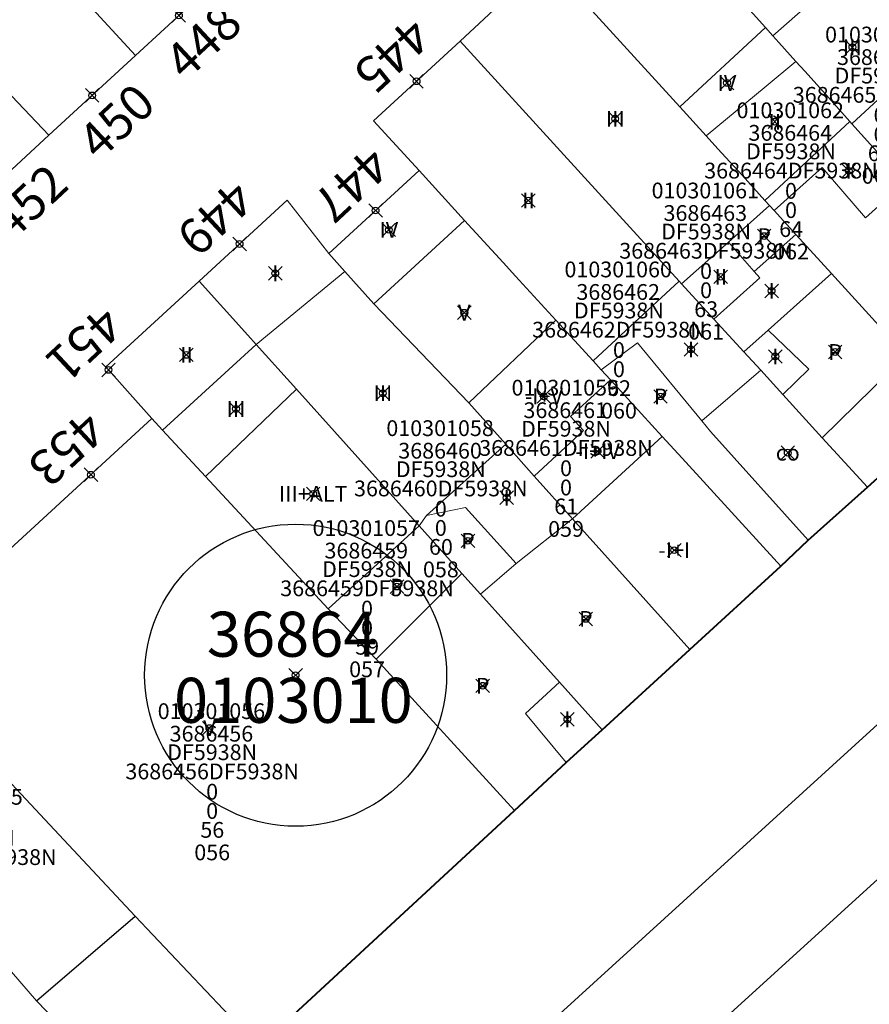
# Model space of a CAD drawing. Units: metres. Extents: x 452900 to 454027, y 4597990 to 4599343.
# Drawn here: x 453523 to 453561, y 4598383 to 4598427 of the extents above; entities that cross this region are included whole.
import ezdxf
from ezdxf.enums import TextEntityAlignment as Align

# ---------------------------------------------------------------- set-up
doc = ezdxf.new("R2010")
doc.units = ezdxf.units.M
doc.header["$MEASUREMENT"] = 0
doc.header["$PDMODE"] = 35
doc.header["$PDSIZE"] = 0.3
for name, color, linetype in [('2_CQPM_ILLES_NOVES', 6, 'Continuous'), ('2_CQPM_ILLES_NOVES_CADASTRE', 230, 'Continuous'), ('2_CQPM_PARCELLES_NOVES', 31, 'Continuous'), ('2_CQPM_VOLUMETRIES_NOVES', 4, 'Continuous'), ('CQPM_ILLES_CODIGIS', 3, 'Continuous'), ('CQPM_ILLES_IDENT', 3, 'Continuous'), ('CQPM_ILLES_U', 3, 'Continuous'), ('CQPM_ILLES_UTM', 3, 'Continuous'), ('CQPM_NUMPOL', 6, 'Continuous'), ('CQPM_NUMPOL_CODGIS', 6, 'Continuous'), ('CQPM_NUMPOL_IDENT', 6, 'Continuous'), ('CQPM_NUMPOL_NUM', 6, 'Continuous'), ('CQPM_NUMPOL_NUMEDIF', 6, 'Continuous'), ('CQPM_NUMPOL_UTM', 6, 'Continuous'), ('CQPM_PARCEL_U', 2, 'Continuous'), ('CQPM_VOLUMETRIA_BLOC', 1, 'Continuous'), ('CQPM_VOLUMETRIA_IDENT', 1, 'Continuous'), ('CQPM_VOLUMETRIA_NUMEDIF', 1, 'Continuous'), ('CQPM_VOLUMETRIA_PLANTES', 1, 'Continuous')]:
    doc.layers.add(name, color=color, linetype=linetype)
doc.styles.add('ARIAL', font='arial.ttf')
doc.styles.get("Standard").update_dxf_attribs({"font": 'txt.shx'})

# ---------------------------------------------------------------- blocks, each defined once
blk = doc.blocks.new('CQPM_NUMPOL')
at = {"layer": 'CQPM_NUMPOL_IDENT'}
blk.add_point((0, 0), dxfattribs=at)
at = {"layer": 'CQPM_NUMPOL_CODGIS'}
blk.add_attdef('CODI_GIS', text='', height=1.05, dxfattribs=at).set_placement((0, -4.346), align=Align.CENTER)
at = {"layer": 'CQPM_NUMPOL_NUM', "color": 0}
blk.add_attdef('NUMERO', text='', height=1.05, dxfattribs=at).set_placement((0, -1.574), align=Align.CENTER)
at = {"layer": 'CQPM_NUMPOL_NUMEDIF'}
blk.add_attdef('NUM_EDIFICI', text='', height=1.05, dxfattribs=at).set_placement((0, -2.971), align=Align.CENTER)
at = {"layer": 'CQPM_NUMPOL_UTM'}
blk.add_attdef('UTM', text='', height=1.05, dxfattribs=at).set_placement((0, -5.906), align=Align.CENTER)
blk = doc.blocks.new('CQPM_VOLUMETRIA')
at = {"layer": 'CQPM_VOLUMETRIA_IDENT'}
blk.add_point((0, 0), dxfattribs=at)
at = {"layer": 'CQPM_VOLUMETRIA_NUMEDIF'}
blk.add_attdef('NUM_EDIFICI', text='', height=0.7, dxfattribs=at).set_placement((0, -1), align=Align.CENTER)
at = {"layer": 'CQPM_VOLUMETRIA_PLANTES'}
blk.add_attdef('PLANTES', text='', height=0.7, dxfattribs=at).set_placement((0, 0), align=Align.MIDDLE_CENTER)
blk = doc.blocks.new('CQPM_ILLES')
at = {"layer": 'CQPM_ILLES_IDENT'}
blk.add_circle((0, 0), 6.705, dxfattribs=at)
blk.add_point((0, 0), dxfattribs=at)
at = {"layer": 'CQPM_ILLES_CODIGIS', "color": 3, "style": 'ARIAL'}
blk.add_attdef('CODI_GIS', text='', height=2, dxfattribs=at).set_placement((-0.099, -1.116), align=Align.MIDDLE_CENTER)
at = {"layer": 'CQPM_ILLES_UTM', "color": 3, "style": 'ARIAL'}
blk.add_attdef('UTM_ILLA', text='', height=2, dxfattribs=at).set_placement((-0.155, 1.819), align=Align.MIDDLE_CENTER)
blk = doc.blocks.new('CQPM_PARCEL_U')

msp = doc.modelspace()

# ---------------------------------------------------------------- linework, layer by layer
at = {"layer": '2_CQPM_ILLES_NOVES', "linetype": 'Continuous', "lineweight": 0}
for points in [[(453546.806, 4598429.31), (453542.974, 4598425.716)], [(453532.419, 4598428.647), (453528.561, 4598425.087)], [(453542.974, 4598425.716), (453539.132, 4598422.186), (453541.151, 4598419.978)], [(453528.561, 4598425.087), (453524.72, 4598421.543)], [(453524.72, 4598421.543), (453520.812, 4598417.937)], [(453541.151, 4598419.978), (453537.143, 4598416.303)], [(453537.143, 4598416.303), (453535.299, 4598418.663), (453531.393, 4598415.074)], [(453531.393, 4598415.074), (453527.245, 4598411.263), (453529.295, 4598408.965)], [(453529.295, 4598408.965), (453517.777, 4598398.394)]]:
    msp.add_lwpolyline(points, dxfattribs=at)
at = {"layer": '2_CQPM_ILLES_NOVES_CADASTRE', "linetype": 'Continuous', "lineweight": 40}
for points in [[(453561.06, 4598405.929), (453564.924, 4598409.412)], [(453558.434, 4598403.564), (453561.06, 4598405.929)], [(453557.214, 4598402.41), (453558.434, 4598403.564)], [(453553.176, 4598398.713), (453557.214, 4598402.41)], [(453549.283, 4598395.151), (453553.176, 4598398.713)], [(453548.679, 4598394.599), (453549.283, 4598395.151)], [(453547.684, 4598393.694), (453548.679, 4598394.599)], [(453545.398, 4598391.567), (453547.684, 4598393.694)], [(453534.033, 4598381.081), (453545.398, 4598391.567)]]:
    msp.add_lwpolyline(points, dxfattribs=at)
at = {"layer": '2_CQPM_PARCELLES_NOVES', "linetype": 'Continuous', "lineweight": 0}
for points in [[(453517.45, 4598437.153), (453528.561, 4598425.087)], [(453513.385, 4598433.478), (453524.72, 4598421.543)], [(453552.729, 4598422.805), (453546.806, 4598429.31)], [(453556.535, 4598426.333), (453555.446, 4598427.546)], [(453556.869, 4598425.96), (453556.535, 4598426.333)], [(453557.889, 4598424.824), (453557.131, 4598425.668), (453556.869, 4598425.96)], [(453542.974, 4598425.716), (453547.894, 4598420.334), (453549.432, 4598418.651), (453552.707, 4598415.069)], [(453557.889, 4598424.824), (453558.297, 4598424.369), (453559.332, 4598423.216), (453560.287, 4598422.151)], [(453553.897, 4598421.522), (453552.729, 4598422.805)], [(453560.372, 4598422.057), (453560.287, 4598422.151)], [(453562.716, 4598419.445), (453560.372, 4598422.057)], [(453553.897, 4598421.522), (453554.423, 4598420.945), (453555.494, 4598419.767), (453556.513, 4598418.649)], [(453541.151, 4598419.978), (453543.17, 4598417.769)], [(453556.714, 4598418.429), (453556.513, 4598418.649)], [(453556.919, 4598418.203), (453556.714, 4598418.429)], [(453557.883, 4598417.145), (453556.919, 4598418.203)], [(453547.228, 4598413.332), (453545.435, 4598415.292), (453544.888, 4598415.891), (453543.17, 4598417.769)], [(453559.467, 4598415.404), (453557.883, 4598417.145)], [(453562.775, 4598411.772), (453559.467, 4598415.404)], [(453531.393, 4598415.074), (453533.552, 4598412.67)], [(453552.81, 4598414.956), (453552.707, 4598415.069)], [(453554.247, 4598413.383), (453552.81, 4598414.956)], [(453547.228, 4598413.332), (453548.878, 4598411.527)], [(453555.577, 4598411.928), (453554.247, 4598413.383)], [(453533.552, 4598412.67), (453533.928, 4598412.252)], [(453533.928, 4598412.252), (453535.708, 4598410.269)], [(453556.323, 4598411.113), (453555.577, 4598411.928)], [(453548.878, 4598411.527), (453549.242, 4598411.129)], [(453549.242, 4598411.129), (453549.648, 4598410.684)], [(453557.309, 4598410.034), (453556.323, 4598411.113)], [(453549.648, 4598410.684), (453551.943, 4598408.175)], [(453535.708, 4598410.269), (453541.156, 4598404.203)], [(453559.058, 4598408.12), (453557.309, 4598410.034)], [(453529.295, 4598408.965), (453529.768, 4598408.454)], [(453529.768, 4598408.454), (453531.666, 4598406.403)], [(453557.214, 4598402.41), (453552.829, 4598407.206), (453551.943, 4598408.175)], [(453561.06, 4598405.929), (453559.058, 4598408.12)], [(453531.666, 4598406.403), (453537.111, 4598400.521)], [(453541.156, 4598404.203), (453543.055, 4598402.087)], [(453543.055, 4598402.087), (453543.875, 4598401.174)], [(453543.875, 4598401.174), (453547.386, 4598397.265)], [(453537.111, 4598400.521), (453539.254, 4598398.284)], [(453517.777, 4598398.394), (453528.546, 4598386.881)], [(453539.254, 4598398.284), (453545.398, 4598391.567)], [(453547.386, 4598397.265), (453549.283, 4598395.151)], [(453513.981, 4598394.912), (453524.173, 4598383.124)], [(453528.546, 4598386.881), (453528.546, 4598386.881), (453534.033, 4598381.081)], [(453524.173, 4598383.124), (453528.141, 4598379.003)]]:
    msp.add_lwpolyline(points, dxfattribs=at)
at = {"layer": '2_CQPM_PARCELLES_NOVES', "lineweight": 0}
for points in [[(453537.854, 4598415.504), (453537.143, 4598416.303)], [(453539.138, 4598414.058), (453537.854, 4598415.504)], [(453539.138, 4598414.058), (453543.362, 4598409.665)], [(453543.362, 4598409.665), (453545.008, 4598407.828)], [(453545.008, 4598407.828), (453546.271, 4598406.418)], [(453546.271, 4598406.418), (453547.973, 4598404.519)], [(453547.973, 4598404.519), (453553.176, 4598398.713)]]:
    msp.add_lwpolyline(points, dxfattribs=at)
at = {"layer": '2_CQPM_VOLUMETRIES_NOVES', "linetype": 'Continuous', "lineweight": 0}
for p, q in [((453539.138, 4598414.058), (453543.17, 4598417.769)), ((453543.362, 4598409.665), (453547.228, 4598413.332)), ((453547.973, 4598404.519), (453551.943, 4598408.175))]:
    msp.add_line(p, q, dxfattribs=at)
for points in [[(453556.869, 4598425.96), (453559.781, 4598428.541), (453560.756, 4598429.405)], [(453557.889, 4598424.824), (453556.568, 4598423.732), (453553.897, 4598421.522)], [(453556.513, 4598418.649), (453560.287, 4598422.151)], [(453554.889, 4598416.805), (453552.81, 4598414.956)], [(453537.854, 4598415.504), (453533.928, 4598412.252)], [(453559.467, 4598415.404), (453556.654, 4598412.891)], [(453557.309, 4598410.034), (453558.458, 4598411.156), (453556.654, 4598412.891)], [(453553.714, 4598408.864), (453550.854, 4598412.334), (453549.242, 4598411.129)], [(453562.775, 4598411.772), (453559.058, 4598408.12)], [(453556.323, 4598411.113), (453553.714, 4598408.864)], [(453546.271, 4598406.418), (453548.46, 4598408.434), (453547.884, 4598409.06), (453549.648, 4598410.684)], [(453553.714, 4598408.864), (453554.094, 4598408.394), (453558.434, 4598403.564)], [(453541.482, 4598404.662), (453545.008, 4598407.828)], [(453541.482, 4598404.662), (453543.215, 4598405.026), (453545.47, 4598402.541)], [(453541.482, 4598404.662), (453541.156, 4598404.203)], [(453545.47, 4598402.541), (453547.973, 4598404.519)], [(453541.156, 4598404.203), (453537.111, 4598400.521)], [(453543.875, 4598401.174), (453545.47, 4598402.541)], [(453539.254, 4598398.284), (453543.055, 4598402.087)], [(453547.684, 4598393.694), (453545.884, 4598395.874), (453547.386, 4598397.265)]]:
    msp.add_lwpolyline(points, dxfattribs=at)
at = {"layer": '2_CQPM_VOLUMETRIES_NOVES'}
for points in [[(453556.535, 4598426.333), (453552.729, 4598422.805)], [(453523.505, 4598360.772), (453571.306, 4598404.306)], [(453526.959, 4598357.091), (453574.778, 4598400.577)], [(453524.173, 4598383.124), (453528.546, 4598386.881)]]:
    msp.add_lwpolyline(points, dxfattribs=at)
at = {"layer": '2_CQPM_VOLUMETRIES_NOVES', "linetype": 'Continuous', "lineweight": 0, "flags": 128}
for points in [[(453560.372, 4598422.057), (453562.69, 4598424.195)], [(453562.716, 4598419.445), (453560.979, 4598417.881), (453559.052, 4598420.117), (453556.919, 4598418.203)], [(453556.714, 4598418.429), (453554.889, 4598416.805)], [(453557.883, 4598417.145), (453556.036, 4598415.5)], [(453556.036, 4598415.5), (453554.889, 4598416.805)], [(453554.247, 4598413.383), (453556.284, 4598415.218), (453556.036, 4598415.5)], [(453552.707, 4598415.069), (453550.524, 4598413.049), (453548.878, 4598411.527)], [(453556.654, 4598412.891), (453555.577, 4598411.928)], [(453533.928, 4598412.252), (453529.768, 4598408.454)], [(453535.708, 4598410.269), (453531.666, 4598406.403)]]:
    msp.add_lwpolyline(points, dxfattribs=at)

# ---------------------------------------------------------------- block references
at = {"layer": 'CQPM_ILLES_U', "xscale": 1.000001550389833, "yscale": 1.000001550389833, "zscale": 1.000001550389833, "rotation": 359.9995652698055}
msp.add_blockref('CQPM_ILLES', (453535.672, 4598397.577), dxfattribs=at).add_auto_attribs({'UTM_ILLA': '36864', 'CODI_GIS': '0103010'})
at = {"layer": 'CQPM_NUMPOL'}
ref = msp.add_blockref('CQPM_NUMPOL', (453530.49, 4598426.867), dxfattribs=dict(at, xscale=1.500002325688663, yscale=1.500002325688663, zscale=1.0000015504, rotation=42.9995652624038))
ref.add_attrib('NUMERO', '448', dxfattribs={"layer": 'CQPM_NUMPOL_NUM', "color": 0, "height": 1.575, "rotation": 42.9996}).set_placement((453532.1, 4598425.14), align=Align.CENTER)
ref = msp.add_blockref('CQPM_NUMPOL', (453541.043, 4598423.942), dxfattribs=dict(at, xscale=1.500002325926846, yscale=1.500002325926846, zscale=1.0000015504, rotation=222.9995652721603))
ref.add_attrib('NUMERO', '445', dxfattribs={"layer": 'CQPM_NUMPOL_NUM', "color": 0, "height": 1.575, "rotation": 222.9996}).set_placement((453539.433, 4598425.669), align=Align.CENTER)
ref = msp.add_blockref('CQPM_NUMPOL', (453526.64, 4598423.315), dxfattribs=dict(at, xscale=1.500002325688663, yscale=1.500002325688663, zscale=1.0000015504, rotation=42.9995652624038))
ref.add_attrib('NUMERO', '450', dxfattribs={"layer": 'CQPM_NUMPOL_NUM', "color": 0, "height": 1.575, "rotation": 42.9996}).set_placement((453528.25, 4598421.588), align=Align.CENTER)
ref = msp.add_blockref('CQPM_NUMPOL', (453539.224, 4598418.205), dxfattribs=dict(at, xscale=1.500002325926846, yscale=1.500002325926846, zscale=1.0000015504, rotation=222.9995652721603))
ref.add_attrib('NUMERO', '447', dxfattribs={"layer": 'CQPM_NUMPOL_NUM', "color": 0, "height": 1.575, "rotation": 222.9996}).set_placement((453537.614, 4598419.932), align=Align.CENTER)
ref = msp.add_blockref('CQPM_NUMPOL', (453522.766, 4598419.74), dxfattribs=dict(at, xscale=1.500002325688663, yscale=1.500002325688663, zscale=1.0000015504, rotation=42.9995652624038))
ref.add_attrib('NUMERO', '452', dxfattribs={"layer": 'CQPM_NUMPOL_NUM', "color": 0, "height": 1.575, "rotation": 42.9996}).set_placement((453524.376, 4598418.013), align=Align.CENTER)
ref = msp.add_blockref('CQPM_NUMPOL', (453533.184, 4598416.72), dxfattribs=dict(at, xscale=1.500002325926846, yscale=1.500002325926846, zscale=1.0000015504, rotation=222.9995652721603))
ref.add_attrib('NUMERO', '449', dxfattribs={"layer": 'CQPM_NUMPOL_NUM', "color": 0, "height": 1.575, "rotation": 222.9996}).set_placement((453531.574, 4598418.447), align=Align.CENTER)
ref = msp.add_blockref('CQPM_NUMPOL', (453527.365, 4598411.129), dxfattribs=dict(at, xscale=1.500002325926846, yscale=1.500002325926846, zscale=1.0000015504, rotation=222.9995652721603))
ref.add_attrib('NUMERO', '451', dxfattribs={"layer": 'CQPM_NUMPOL_NUM', "color": 0, "height": 1.575, "rotation": 222.9996}).set_placement((453525.755, 4598412.855), align=Align.CENTER)
ref = msp.add_blockref('CQPM_NUMPOL', (453526.583, 4598406.476), dxfattribs=dict(at, xscale=1.500002325926846, yscale=1.500002325926846, zscale=1.0000015504, rotation=222.9995652721603))
ref.add_attrib('NUMERO', '453', dxfattribs={"layer": 'CQPM_NUMPOL_NUM', "color": 0, "height": 1.575, "rotation": 222.9996}).set_placement((453524.973, 4598408.202), align=Align.CENTER)
at = {"layer": 'CQPM_PARCEL_U'}
ref = msp.add_blockref('CQPM_PARCEL_U', (453561.567, 4598424.597), dxfattribs=at)
ref.add_attrib('REFCA_PAR', '0', dxfattribs={"height": 0.7}).set_placement((453561.6, 4598421.237), align=Align.CENTER)
ref.add_attrib('REFCA_POL', '0', dxfattribs={"height": 0.7}).set_placement((453561.6, 4598422.09), align=Align.CENTER)
ref.add_attrib('UTM_TOTAL', '3686465DF5938N', dxfattribs={"height": 0.7}).set_placement((453561.6, 4598422.991), align=Align.CENTER)
ref.add_attrib('UTM', '3686465', dxfattribs={"height": 0.7}).set_placement((453561.567, 4598424.666), align=Align.CENTER)
ref.add_attrib('CODI_GIS', '010301063', dxfattribs={"height": 0.7}).set_placement((453561.567, 4598425.666), align=Align.CENTER)
ref.add_attrib('PARCEL_GIS', '063', dxfattribs={"height": 0.7}).set_placement((453561.602, 4598419.396), align=Align.CENTER)
ref.add_attrib('PARCEL_UTM', '65', dxfattribs={"height": 0.7}).set_placement((453561.606, 4598420.396), align=Align.CENTER)
ref.add_attrib('PLANOL', 'DF5938N', dxfattribs={"height": 0.7}).set_placement((453561.6, 4598423.844), align=Align.CENTER)
ref = msp.add_blockref('CQPM_PARCEL_U', (453557.635, 4598421.233), dxfattribs=at)
ref.add_attrib('REFCA_PAR', '0', dxfattribs={"height": 0.7}).set_placement((453557.668, 4598417.874), align=Align.CENTER)
ref.add_attrib('REFCA_POL', '0', dxfattribs={"height": 0.7}).set_placement((453557.668, 4598418.727), align=Align.CENTER)
ref.add_attrib('UTM_TOTAL', '3686464DF5938N', dxfattribs={"height": 0.7}).set_placement((453557.668, 4598419.627), align=Align.CENTER)
ref.add_attrib('UTM', '3686464', dxfattribs={"height": 0.7}).set_placement((453557.635, 4598421.303), align=Align.CENTER)
ref.add_attrib('CODI_GIS', '010301062', dxfattribs={"height": 0.7}).set_placement((453557.635, 4598422.303), align=Align.CENTER)
ref.add_attrib('PARCEL_GIS', '062', dxfattribs={"height": 0.7}).set_placement((453557.671, 4598416.033), align=Align.CENTER)
ref.add_attrib('PARCEL_UTM', '64', dxfattribs={"height": 0.7}).set_placement((453557.675, 4598417.032), align=Align.CENTER)
ref.add_attrib('PLANOL', 'DF5938N', dxfattribs={"height": 0.7}).set_placement((453557.668, 4598420.481), align=Align.CENTER)
ref = msp.add_blockref('CQPM_PARCEL_U', (453553.863, 4598417.674), dxfattribs=at)
ref.add_attrib('REFCA_PAR', '0', dxfattribs={"height": 0.7}).set_placement((453553.896, 4598414.314), align=Align.CENTER)
ref.add_attrib('REFCA_POL', '0', dxfattribs={"height": 0.7}).set_placement((453553.896, 4598415.168), align=Align.CENTER)
ref.add_attrib('UTM_TOTAL', '3686463DF5938N', dxfattribs={"height": 0.7}).set_placement((453553.896, 4598416.068), align=Align.CENTER)
ref.add_attrib('UTM', '3686463', dxfattribs={"height": 0.7}).set_placement((453553.863, 4598417.743), align=Align.CENTER)
ref.add_attrib('CODI_GIS', '010301061', dxfattribs={"height": 0.7}).set_placement((453553.863, 4598418.743), align=Align.CENTER)
ref.add_attrib('PARCEL_GIS', '061', dxfattribs={"height": 0.7}).set_placement((453553.898, 4598412.474), align=Align.CENTER)
ref.add_attrib('PARCEL_UTM', '63', dxfattribs={"height": 0.7}).set_placement((453553.902, 4598413.473), align=Align.CENTER)
ref.add_attrib('PLANOL', 'DF5938N', dxfattribs={"height": 0.7}).set_placement((453553.896, 4598416.921), align=Align.CENTER)
ref = msp.add_blockref('CQPM_PARCEL_U', (453549.995, 4598414.169), dxfattribs=at)
ref.add_attrib('REFCA_PAR', '0', dxfattribs={"height": 0.7}).set_placement((453550.028, 4598410.81), align=Align.CENTER)
ref.add_attrib('REFCA_POL', '0', dxfattribs={"height": 0.7}).set_placement((453550.028, 4598411.663), align=Align.CENTER)
ref.add_attrib('UTM_TOTAL', '3686462DF5938N', dxfattribs={"height": 0.7}).set_placement((453550.028, 4598412.564), align=Align.CENTER)
ref.add_attrib('UTM', '3686462', dxfattribs={"height": 0.7}).set_placement((453549.995, 4598414.239), align=Align.CENTER)
ref.add_attrib('CODI_GIS', '010301060', dxfattribs={"height": 0.7}).set_placement((453549.995, 4598415.239), align=Align.CENTER)
ref.add_attrib('PARCEL_GIS', '060', dxfattribs={"height": 0.7}).set_placement((453550.031, 4598408.969), align=Align.CENTER)
ref.add_attrib('PARCEL_UTM', '62', dxfattribs={"height": 0.7}).set_placement((453550.035, 4598409.969), align=Align.CENTER)
ref.add_attrib('PLANOL', 'DF5938N', dxfattribs={"height": 0.7}).set_placement((453550.028, 4598413.417), align=Align.CENTER)
ref = msp.add_blockref('CQPM_PARCEL_U', (453547.645, 4598408.92), dxfattribs=at)
ref.add_attrib('REFCA_PAR', '0', dxfattribs={"height": 0.7}).set_placement((453547.678, 4598405.56), align=Align.CENTER)
ref.add_attrib('REFCA_POL', '0', dxfattribs={"height": 0.7}).set_placement((453547.678, 4598406.413), align=Align.CENTER)
ref.add_attrib('UTM_TOTAL', '3686461DF5938N', dxfattribs={"height": 0.7}).set_placement((453547.678, 4598407.314), align=Align.CENTER)
ref.add_attrib('UTM', '3686461', dxfattribs={"height": 0.7}).set_placement((453547.645, 4598408.989), align=Align.CENTER)
ref.add_attrib('CODI_GIS', '010301059', dxfattribs={"height": 0.7}).set_placement((453547.645, 4598409.989), align=Align.CENTER)
ref.add_attrib('PARCEL_GIS', '059', dxfattribs={"height": 0.7}).set_placement((453547.681, 4598403.72), align=Align.CENTER)
ref.add_attrib('PARCEL_UTM', '61', dxfattribs={"height": 0.7}).set_placement((453547.685, 4598404.719), align=Align.CENTER)
ref.add_attrib('PLANOL', 'DF5938N', dxfattribs={"height": 0.7}).set_placement((453547.678, 4598408.167), align=Align.CENTER)
ref = msp.add_blockref('CQPM_PARCEL_U', (453542.086, 4598407.123), dxfattribs=at)
ref.add_attrib('REFCA_PAR', '0', dxfattribs={"height": 0.7}).set_placement((453542.119, 4598403.763), align=Align.CENTER)
ref.add_attrib('REFCA_POL', '0', dxfattribs={"height": 0.7}).set_placement((453542.119, 4598404.616), align=Align.CENTER)
ref.add_attrib('UTM_TOTAL', '3686460DF5938N', dxfattribs={"height": 0.7}).set_placement((453542.119, 4598405.517), align=Align.CENTER)
ref.add_attrib('UTM', '3686460', dxfattribs={"height": 0.7}).set_placement((453542.086, 4598407.192), align=Align.CENTER)
ref.add_attrib('CODI_GIS', '010301058', dxfattribs={"height": 0.7}).set_placement((453542.086, 4598408.192), align=Align.CENTER)
ref.add_attrib('PARCEL_GIS', '058', dxfattribs={"height": 0.7}).set_placement((453542.122, 4598401.923), align=Align.CENTER)
ref.add_attrib('PARCEL_UTM', '60', dxfattribs={"height": 0.7}).set_placement((453542.126, 4598402.922), align=Align.CENTER)
ref.add_attrib('PLANOL', 'DF5938N', dxfattribs={"height": 0.7}).set_placement((453542.119, 4598406.37), align=Align.CENTER)
ref = msp.add_blockref('CQPM_PARCEL_U', (453538.81, 4598402.689), dxfattribs=at)
ref.add_attrib('REFCA_PAR', '0', dxfattribs={"height": 0.7}).set_placement((453538.843, 4598399.329), align=Align.CENTER)
ref.add_attrib('REFCA_POL', '0', dxfattribs={"height": 0.7}).set_placement((453538.843, 4598400.182), align=Align.CENTER)
ref.add_attrib('UTM_TOTAL', '3686459DF5938N', dxfattribs={"height": 0.7}).set_placement((453538.843, 4598401.083), align=Align.CENTER)
ref.add_attrib('UTM', '3686459', dxfattribs={"height": 0.7}).set_placement((453538.81, 4598402.758), align=Align.CENTER)
ref.add_attrib('CODI_GIS', '010301057', dxfattribs={"height": 0.7}).set_placement((453538.81, 4598403.758), align=Align.CENTER)
ref.add_attrib('PARCEL_GIS', '057', dxfattribs={"height": 0.7}).set_placement((453538.845, 4598397.488), align=Align.CENTER)
ref.add_attrib('PARCEL_UTM', '59', dxfattribs={"height": 0.7}).set_placement((453538.849, 4598398.488), align=Align.CENTER)
ref.add_attrib('PLANOL', 'DF5938N', dxfattribs={"height": 0.7}).set_placement((453538.843, 4598401.936), align=Align.CENTER)
ref = msp.add_blockref('CQPM_PARCEL_U', (453531.933, 4598394.56), dxfattribs=at)
ref.add_attrib('REFCA_PAR', '0', dxfattribs={"height": 0.7}).set_placement((453531.966, 4598391.2), align=Align.CENTER)
ref.add_attrib('REFCA_POL', '0', dxfattribs={"height": 0.7}).set_placement((453531.966, 4598392.053), align=Align.CENTER)
ref.add_attrib('UTM_TOTAL', '3686456DF5938N', dxfattribs={"height": 0.7}).set_placement((453531.966, 4598392.954), align=Align.CENTER)
ref.add_attrib('UTM', '3686456', dxfattribs={"height": 0.7}).set_placement((453531.933, 4598394.629), align=Align.CENTER)
ref.add_attrib('CODI_GIS', '010301056', dxfattribs={"height": 0.7}).set_placement((453531.933, 4598395.629), align=Align.CENTER)
ref.add_attrib('PARCEL_GIS', '056', dxfattribs={"height": 0.7}).set_placement((453531.968, 4598389.36), align=Align.CENTER)
ref.add_attrib('PARCEL_UTM', '56', dxfattribs={"height": 0.7}).set_placement((453531.972, 4598390.359), align=Align.CENTER)
ref.add_attrib('PLANOL', 'DF5938N', dxfattribs={"height": 0.7}).set_placement((453531.966, 4598393.807), align=Align.CENTER)
ref = msp.add_blockref('CQPM_PARCEL_U', (453521.174, 4598390.757), dxfattribs=at)
ref.add_attrib('REFCA_PAR', '0', dxfattribs={"height": 0.7}).set_placement((453521.207, 4598387.397), align=Align.CENTER)
ref.add_attrib('REFCA_POL', '0', dxfattribs={"height": 0.7}).set_placement((453521.207, 4598388.251), align=Align.CENTER)
ref.add_attrib('UTM_TOTAL', '3686455DF5938N', dxfattribs={"height": 0.7}).set_placement((453521.207, 4598389.151), align=Align.CENTER)
ref.add_attrib('UTM', '3686455', dxfattribs={"height": 0.7}).set_placement((453521.174, 4598390.827), align=Align.CENTER)
ref.add_attrib('CODI_GIS', '010301055', dxfattribs={"height": 0.7}).set_placement((453521.174, 4598391.827), align=Align.CENTER)
ref.add_attrib('PARCEL_GIS', '055', dxfattribs={"height": 0.7}).set_placement((453521.209, 4598385.557), align=Align.CENTER)
ref.add_attrib('PARCEL_UTM', '55', dxfattribs={"height": 0.7}).set_placement((453521.213, 4598386.556), align=Align.CENTER)
ref.add_attrib('PLANOL', 'DF5938N', dxfattribs={"height": 0.7}).set_placement((453521.207, 4598390.005), align=Align.CENTER)
at = {"layer": 'CQPM_VOLUMETRIA_BLOC', "color": 7}
ref = msp.add_blockref('CQPM_VOLUMETRIA', (453560.394, 4598425.451), dxfattribs=dict(at, xscale=1.000001550400009, yscale=1.000001550400009, zscale=1.000001550400009, rotation=359.9995652666707))
ref.add_attrib('PLANTES', 'III', dxfattribs={"layer": 'CQPM_VOLUMETRIA_PLANTES', "height": 0.7, "rotation": 359.9996}).set_placement((453560.394, 4598425.451), align=Align.MIDDLE_CENTER)
ref = msp.add_blockref('CQPM_VOLUMETRIA', (453554.826, 4598423.868), dxfattribs=dict(at, xscale=1.000001550400009, yscale=1.000001550400009, zscale=1.000001550400009, rotation=359.9995652666707))
ref.add_attrib('PLANTES', 'IV', dxfattribs={"layer": 'CQPM_VOLUMETRIA_PLANTES', "height": 0.7, "rotation": 359.9996}).set_placement((453554.826, 4598423.868), align=Align.MIDDLE_CENTER)
ref = msp.add_blockref('CQPM_VOLUMETRIA', (453549.863, 4598422.28), dxfattribs=dict(at, xscale=1.000001550400009, yscale=1.000001550400009, zscale=1.000001550400009, rotation=359.9995652666707))
ref.add_attrib('PLANTES', 'III', dxfattribs={"layer": 'CQPM_VOLUMETRIA_PLANTES', "height": 0.7, "rotation": 359.9996}).set_placement((453549.863, 4598422.28), align=Align.MIDDLE_CENTER)
ref = msp.add_blockref('CQPM_VOLUMETRIA', (453556.95, 4598422.147), dxfattribs=dict(at, xscale=1.000001550400009, yscale=1.000001550400009, zscale=1.000001550400009, rotation=359.9995652666707))
ref.add_attrib('PLANTES', 'II', dxfattribs={"layer": 'CQPM_VOLUMETRIA_PLANTES', "height": 0.7, "rotation": 359.9996}).set_placement((453556.95, 4598422.147), align=Align.MIDDLE_CENTER)
ref = msp.add_blockref('CQPM_VOLUMETRIA', (453560.234, 4598419.967), dxfattribs=dict(at, xscale=1.000001550400009, yscale=1.000001550400009, zscale=1.000001550400009, rotation=359.9995652666707))
ref.add_attrib('PLANTES', 'I', dxfattribs={"layer": 'CQPM_VOLUMETRIA_PLANTES', "height": 0.7, "rotation": 359.9996}).set_placement((453560.234, 4598419.967), align=Align.MIDDLE_CENTER)
ref = msp.add_blockref('CQPM_VOLUMETRIA', (453546.007, 4598418.651), dxfattribs=dict(at, xscale=1.000001550400009, yscale=1.000001550400009, zscale=1.000001550400009, rotation=359.9995652666707))
ref.add_attrib('PLANTES', 'II', dxfattribs={"layer": 'CQPM_VOLUMETRIA_PLANTES', "height": 0.7, "rotation": 359.9996}).set_placement((453546.007, 4598418.651), align=Align.MIDDLE_CENTER)
ref = msp.add_blockref('CQPM_VOLUMETRIA', (453539.812, 4598417.347), dxfattribs=dict(at, xscale=1.000001550400009, yscale=1.000001550400009, zscale=1.000001550400009, rotation=359.9995652666707))
ref.add_attrib('PLANTES', 'IV', dxfattribs={"layer": 'CQPM_VOLUMETRIA_PLANTES', "height": 0.7, "rotation": 359.9996}).set_placement((453539.812, 4598417.347), align=Align.MIDDLE_CENTER)
ref = msp.add_blockref('CQPM_VOLUMETRIA', (453556.477, 4598417.07), dxfattribs=dict(at, xscale=1.000001550400009, yscale=1.000001550400009, zscale=1.000001550400009, rotation=359.9995652666707))
ref.add_attrib('PLANTES', 'P', dxfattribs={"layer": 'CQPM_VOLUMETRIA_PLANTES', "height": 0.7, "rotation": 359.9996}).set_placement((453556.477, 4598417.07), align=Align.MIDDLE_CENTER)
ref = msp.add_blockref('CQPM_VOLUMETRIA', (453534.768, 4598415.417), dxfattribs=dict(at, xscale=1.000001550400009, yscale=1.000001550400009, zscale=1.000001550400009, rotation=359.9995652666707))
ref.add_attrib('PLANTES', 'I', dxfattribs={"layer": 'CQPM_VOLUMETRIA_PLANTES', "height": 0.7, "rotation": 359.9996}).set_placement((453534.768, 4598415.417), align=Align.MIDDLE_CENTER)
ref = msp.add_blockref('CQPM_VOLUMETRIA', (453554.548, 4598415.261), dxfattribs=dict(at, xscale=1.000001550400009, yscale=1.000001550400009, zscale=1.000001550400009, rotation=359.9995652666707))
ref.add_attrib('PLANTES', 'II', dxfattribs={"layer": 'CQPM_VOLUMETRIA_PLANTES', "height": 0.7, "rotation": 359.9996}).set_placement((453554.548, 4598415.261), align=Align.MIDDLE_CENTER)
ref = msp.add_blockref('CQPM_VOLUMETRIA', (453556.806, 4598414.635), dxfattribs=dict(at, xscale=1.000001550400009, yscale=1.000001550400009, zscale=1.000001550400009, rotation=359.9995652666707))
ref.add_attrib('PLANTES', 'I', dxfattribs={"layer": 'CQPM_VOLUMETRIA_PLANTES', "height": 0.7, "rotation": 359.9996}).set_placement((453556.806, 4598414.635), align=Align.MIDDLE_CENTER)
ref = msp.add_blockref('CQPM_VOLUMETRIA', (453543.162, 4598413.668), dxfattribs=dict(at, xscale=1.000001550400009, yscale=1.000001550400009, zscale=1.000001550400009, rotation=359.9995652666707))
ref.add_attrib('PLANTES', 'V', dxfattribs={"layer": 'CQPM_VOLUMETRIA_PLANTES', "height": 0.7, "rotation": 359.9996}).set_placement((453543.162, 4598413.668), align=Align.MIDDLE_CENTER)
ref = msp.add_blockref('CQPM_VOLUMETRIA', (453553.227, 4598412.038), dxfattribs=dict(at, xscale=1.000001550400009, yscale=1.000001550400009, zscale=1.000001550400009, rotation=359.9995652666707))
ref.add_attrib('PLANTES', 'I', dxfattribs={"layer": 'CQPM_VOLUMETRIA_PLANTES', "height": 0.7, "rotation": 359.9996}).set_placement((453553.227, 4598412.038), align=Align.MIDDLE_CENTER)
ref = msp.add_blockref('CQPM_VOLUMETRIA', (453559.628, 4598411.923), dxfattribs=dict(at, xscale=1.000001550400009, yscale=1.000001550400009, zscale=1.000001550400009, rotation=359.9995652666707))
ref.add_attrib('PLANTES', 'P', dxfattribs={"layer": 'CQPM_VOLUMETRIA_PLANTES', "height": 0.7, "rotation": 359.9996}).set_placement((453559.628, 4598411.923), align=Align.MIDDLE_CENTER)
ref = msp.add_blockref('CQPM_VOLUMETRIA', (453530.822, 4598411.795), dxfattribs=dict(at, xscale=1.000001550400009, yscale=1.000001550400009, zscale=1.000001550400009, rotation=359.9995652666707))
ref.add_attrib('PLANTES', 'II', dxfattribs={"layer": 'CQPM_VOLUMETRIA_PLANTES', "height": 0.7, "rotation": 359.9996}).set_placement((453530.822, 4598411.795), align=Align.MIDDLE_CENTER)
ref = msp.add_blockref('CQPM_VOLUMETRIA', (453556.971, 4598411.727), dxfattribs=dict(at, xscale=1.000001550400009, yscale=1.000001550400009, zscale=1.000001550400009, rotation=359.9995652666707))
ref.add_attrib('PLANTES', 'I', dxfattribs={"layer": 'CQPM_VOLUMETRIA_PLANTES', "height": 0.7, "rotation": 359.9996}).set_placement((453556.971, 4598411.727), align=Align.MIDDLE_CENTER)
ref = msp.add_blockref('CQPM_VOLUMETRIA', (453539.546, 4598410.093), dxfattribs=dict(at, xscale=1.000001550400009, yscale=1.000001550400009, zscale=1.000001550400009, rotation=359.9995652666707))
ref.add_attrib('PLANTES', 'III', dxfattribs={"layer": 'CQPM_VOLUMETRIA_PLANTES', "height": 0.7, "rotation": 359.9996}).set_placement((453539.546, 4598410.093), align=Align.MIDDLE_CENTER)
ref = msp.add_blockref('CQPM_VOLUMETRIA', (453546.696, 4598409.954), dxfattribs=dict(at, xscale=1.000001550400009, yscale=1.000001550400009, zscale=1.000001550400009, rotation=359.9995652666707))
ref.add_attrib('PLANTES', '-I+V', dxfattribs={"layer": 'CQPM_VOLUMETRIA_PLANTES', "height": 0.7, "rotation": 359.9996}).set_placement((453546.696, 4598409.954), align=Align.MIDDLE_CENTER)
ref = msp.add_blockref('CQPM_VOLUMETRIA', (453551.875, 4598409.948), dxfattribs=dict(at, xscale=1.000001550400009, yscale=1.000001550400009, zscale=1.000001550400009, rotation=359.9995652666707))
ref.add_attrib('PLANTES', 'P', dxfattribs={"layer": 'CQPM_VOLUMETRIA_PLANTES', "height": 0.7, "rotation": 359.9996}).set_placement((453551.875, 4598409.948), align=Align.MIDDLE_CENTER)
ref = msp.add_blockref('CQPM_VOLUMETRIA', (453533.025, 4598409.395), dxfattribs=dict(at, xscale=1.000001550400009, yscale=1.000001550400009, zscale=1.000001550400009, rotation=359.9995652666707))
ref.add_attrib('PLANTES', 'III', dxfattribs={"layer": 'CQPM_VOLUMETRIA_PLANTES', "height": 0.7, "rotation": 359.9996}).set_placement((453533.025, 4598409.395), align=Align.MIDDLE_CENTER)
ref = msp.add_blockref('CQPM_VOLUMETRIA', (453549.081, 4598407.518), dxfattribs=dict(at, xscale=1.000001550400009, yscale=1.000001550400009, zscale=1.000001550400009, rotation=359.9995652666707))
ref.add_attrib('PLANTES', '-I+IV', dxfattribs={"layer": 'CQPM_VOLUMETRIA_PLANTES', "height": 0.7, "rotation": 359.9996}).set_placement((453549.081, 4598407.518), align=Align.MIDDLE_CENTER)
ref = msp.add_blockref('CQPM_VOLUMETRIA', (453557.525, 4598407.454), dxfattribs=dict(at, xscale=1.000001550400009, yscale=1.000001550400009, zscale=1.000001550400009, rotation=359.9995652666707))
ref.add_attrib('PLANTES', 'co', dxfattribs={"layer": 'CQPM_VOLUMETRIA_PLANTES', "height": 0.7, "rotation": 359.9996}).set_placement((453557.525, 4598407.454), align=Align.MIDDLE_CENTER)
ref = msp.add_blockref('CQPM_VOLUMETRIA', (453536.454, 4598405.626), dxfattribs=dict(at, xscale=1.000001550400009, yscale=1.000001550400009, zscale=1.000001550400009, rotation=359.9995652666707))
ref.add_attrib('PLANTES', 'III+ALT', dxfattribs={"layer": 'CQPM_VOLUMETRIA_PLANTES', "height": 0.7, "rotation": 359.9996}).set_placement((453536.454, 4598405.626), align=Align.MIDDLE_CENTER)
ref = msp.add_blockref('CQPM_VOLUMETRIA', (453545.045, 4598405.454), dxfattribs=dict(at, xscale=1.000001550400009, yscale=1.000001550400009, zscale=1.000001550400009, rotation=359.9995652666707))
ref.add_attrib('PLANTES', 'I', dxfattribs={"layer": 'CQPM_VOLUMETRIA_PLANTES', "height": 0.7, "rotation": 359.9996}).set_placement((453545.045, 4598405.454), align=Align.MIDDLE_CENTER)
ref = msp.add_blockref('CQPM_VOLUMETRIA', (453543.323, 4598403.541), dxfattribs=dict(at, xscale=1.000001550400009, yscale=1.000001550400009, zscale=1.000001550400009, rotation=359.9995652666707))
ref.add_attrib('PLANTES', 'P', dxfattribs={"layer": 'CQPM_VOLUMETRIA_PLANTES', "height": 0.7, "rotation": 359.9996}).set_placement((453543.323, 4598403.541), align=Align.MIDDLE_CENTER)
ref = msp.add_blockref('CQPM_VOLUMETRIA', (453552.485, 4598403.125), dxfattribs=dict(at, xscale=1.000001550400009, yscale=1.000001550400009, zscale=1.000001550400009, rotation=359.9995652666707))
ref.add_attrib('PLANTES', '-I+I', dxfattribs={"layer": 'CQPM_VOLUMETRIA_PLANTES', "height": 0.7, "rotation": 359.9996}).set_placement((453552.485, 4598403.125), align=Align.MIDDLE_CENTER)
ref = msp.add_blockref('CQPM_VOLUMETRIA', (453540.171, 4598401.509), dxfattribs=dict(at, xscale=1.000001550400009, yscale=1.000001550400009, zscale=1.000001550400009, rotation=359.9995652666707))
ref.add_attrib('PLANTES', 'P', dxfattribs={"layer": 'CQPM_VOLUMETRIA_PLANTES', "height": 0.7, "rotation": 359.9996}).set_placement((453540.171, 4598401.509), align=Align.MIDDLE_CENTER)
ref = msp.add_blockref('CQPM_VOLUMETRIA', (453548.558, 4598400.075), dxfattribs=dict(at, xscale=1.000001550400009, yscale=1.000001550400009, zscale=1.000001550400009, rotation=359.9995652666707))
ref.add_attrib('PLANTES', 'P', dxfattribs={"layer": 'CQPM_VOLUMETRIA_PLANTES', "height": 0.7, "rotation": 359.9996}).set_placement((453548.558, 4598400.075), align=Align.MIDDLE_CENTER)
ref = msp.add_blockref('CQPM_VOLUMETRIA', (453543.978, 4598397.107), dxfattribs=dict(at, xscale=1.000001550400009, yscale=1.000001550400009, zscale=1.000001550400009, rotation=359.9995652666707))
ref.add_attrib('PLANTES', 'P', dxfattribs={"layer": 'CQPM_VOLUMETRIA_PLANTES', "height": 0.7, "rotation": 359.9996}).set_placement((453543.978, 4598397.107), align=Align.MIDDLE_CENTER)
ref = msp.add_blockref('CQPM_VOLUMETRIA', (453547.741, 4598395.619), dxfattribs=dict(at, xscale=1.000001550400009, yscale=1.000001550400009, zscale=1.000001550400009, rotation=359.9995652666707))
ref.add_attrib('PLANTES', 'I', dxfattribs={"layer": 'CQPM_VOLUMETRIA_PLANTES', "height": 0.7, "rotation": 359.9996}).set_placement((453547.741, 4598395.619), align=Align.MIDDLE_CENTER)
ref = msp.add_blockref('CQPM_VOLUMETRIA', (453531.845, 4598395.228), dxfattribs=dict(at, xscale=1.000001550400009, yscale=1.000001550400009, zscale=1.000001550400009, rotation=359.9995652666707))
ref.add_attrib('PLANTES', 'V', dxfattribs={"layer": 'CQPM_VOLUMETRIA_PLANTES', "height": 0.7, "rotation": 359.9996}).set_placement((453531.845, 4598395.228), align=Align.MIDDLE_CENTER)

doc.saveas('drawing.dxf')
